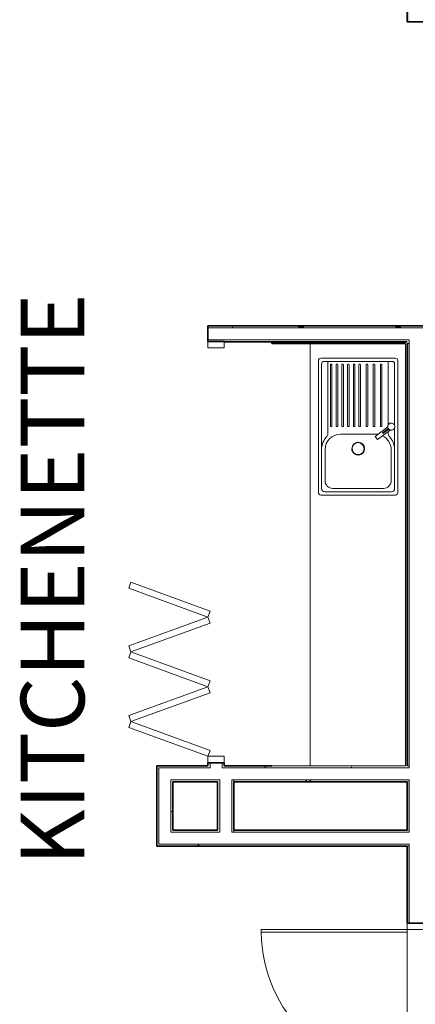
# Model space of a CAD drawing. Units: millimetres. Extents: x -59691 to 84291, y -308537 to -250420.
# Drawn here: x -49913 to -47423, y -269029 to -262837 of the extents above; entities that cross this region are included whole.
import ezdxf

# ---------------------------------------------------------------- set-up
doc = ezdxf.new("R2010")
doc.units = ezdxf.units.MM
for name, color, linetype, lineweight in [('A-AREAIDM', 7, 'Continuous', 9), ('A-DOORSYM', 7, 'Continuous', 9), ('A-FLORCAM', 7, 'Continuous', 9), ('A-WALL', 7, 'Continuous', 9), ('P-SANRFIM', 7, 'Continuous', 9)]:
    doc.layers.add(name, color=color, linetype=linetype, lineweight=lineweight)
pattern_1 = [(0, (0, 0), (812.8, 203.2), [33.528, -576.072, 33.528, -576.072, -3251.2]), (0, (0, 0), (812.8, 203.2), [-1219.2, 33.528, -1185.672, 33.528, -576.072, -1422.4]), (0, (0, 0), (812.8, 203.2), [-3048, 33.528, -372.872, 33.528, -982.472]), (120, (304.8, 101.6), (-582.37636, 602.30545), [33.528, -576.072, 33.528, -576.072, -3251.2]), (120, (304.8, 101.6), (-582.37636, 602.30545), [-1219.2, 33.528, -1185.672, 33.528, -576.072, -1422.4]), (120, (304.8, 101.6), (-582.37636, 602.30545), [-3048, 33.528, -372.872, 33.528, -982.472]), (240, (406.4, 508), (-230.42364, -805.50545), [33.528, -576.072, 33.528, -576.072, -3251.2]), (240, (406.4, 508), (-230.42364, -805.50545), [-1219.2, 33.528, -1185.672, 33.528, -576.072, -1422.4]), (240, (406.4, 508), (-230.42364, -805.50545), [-3048, 33.528, -372.872, 33.528, -982.472])]

# ---------------------------------------------------------------- blocks, each defined once
blk = doc.blocks.new('DO_Operable Partition -Timber - DO_Operable Partition - 2650x2400-1913900-A311_Studio 5 Proposed Ground Floor')
at = {"layer": 'A-DOORSYM'}
for p, q in [((-1103.7, 549), (-1285, 51)), ((-1247.4, 37.3), (-1066.1, 535.4)), ((-1066.1, 535.4), (-1103.7, 549)), ((-1028.6, 549), (-1066.1, 535.4)), ((-1066.1, 535.4), (-884.9, 37.3)), ((-847.3, 51), (-1028.6, 549)), ((-666, 549), (-847.3, 51)), ((-809.7, 37.3), (-628.4, 535.4)), ((-628.4, 535.4), (-666, 549)), ((-590.8, 549), (-628.4, 535.4)), ((-628.4, 535.4), (-447.2, 37.3)), ((-409.6, 51), (-590.8, 549)), ((-228.3, 549), (-409.6, 51)), ((-372, 37.3), (-190.7, 535.4)), ((-190.7, 535.4), (-228.3, 549)), ((-1285, 51), (-1247.4, 37.3)), ((-884.9, 37.3), (-847.3, 51)), ((-847.3, 51), (-809.7, 37.3)), ((-447.2, 37.3), (-409.6, 51)), ((-409.6, 51), (-372, 37.3))]:
    blk.add_line(p, q, dxfattribs=at)
at = {"layer": 'A-DOORSYM', "lineweight": 18}
for p, q in [((-1285, 51), (-1325, 51)), ((-1285, -51), (-1285, 51)), ((1325, 51), (1285, 51)), ((1285, 51), (1285, -51)), ((-1325, -51), (-1285, -51)), ((1285, -51), (1321.4, -51))]:
    blk.add_line(p, q, dxfattribs=at)
blk = doc.blocks.new('Kitchenette S2 - Kitchenette S5033-1913208-A311_Studio 5 Proposed Ground Floor')
at = {"layer": 'A-FLORCAM'}
for p, q in [((-48325.9, -264873.1), (-48325.9, -267528.6)), ((-47725.9, -267528.6), (-47725.9, -264873.1))]:
    blk.add_line(p, q, dxfattribs=at)
for start, end in [(0, 180), (180, 0)]:
    blk.add_arc((-48024, -265534.6), 40, start, end, dxfattribs=at)
blk = doc.blocks.new('PF_Sink_BTIPO45SR_BLANCO_MAN - BTIPO45SR-V14-A311_Studio 5 Proposed Ground Floor')
at = {"layer": 'P-SANRFIM'}
for p, q in [((-430, -15), (-430, -485)), ((415, 0), (-415, 0)), ((-410, -465), (-410, -35)), ((-12, -60), (-410, -60)), ((-395, -20), (-8.4, -20)), ((7.2, -20), (390, -20)), ((45, -60), (29.9, -60)), ((145, -42), (340, -42)), ((410, -40), (410, -460)), ((430, -485), (430, -15)), ((-5, -99.8), (-388.8, -99.8)), ((-388.8, -99.8), (-5, -99.8)), ((-388.8, -109.8), (-5, -109.8)), ((-5, -109.8), (-388.8, -109.8)), ((388, -90), (388, -410)), ((-5, -144.8), (-388.8, -144.8)), ((-388.8, -144.8), (-5, -144.8)), ((-388.8, -154.8), (-5, -154.8)), ((-5, -154.8), (-388.8, -154.8)), ((47, -360), (47, -140)), ((-5, -189.8), (-388.8, -189.8)), ((-388.8, -189.8), (-5, -189.8)), ((-388.8, -199.8), (-5, -199.8)), ((-5, -199.8), (-388.8, -199.8)), ((-5, -234.8), (-388.8, -234.8)), ((-388.8, -234.8), (-5, -234.8)), ((-388.8, -244.8), (-5, -244.8)), ((-5, -244.8), (-388.8, -244.8)), ((-5, -269.8), (-388.8, -269.8)), ((-388.8, -269.8), (-5, -269.8)), ((-388.8, -279.8), (-5, -279.8)), ((-5, -279.8), (-388.8, -279.8)), ((-5, -306), (-388.8, -306)), ((-388.8, -306), (-5, -306)), ((-388.8, -316), (-5, -316)), ((-5, -316), (-388.8, -316)), ((-5, -342.3), (-388.8, -342.3)), ((-388.8, -342.3), (-5, -342.3)), ((-388.8, -352.3), (-5, -352.3)), ((-5, -352.3), (-388.8, -352.3)), ((-5, -378.5), (-388.8, -378.5)), ((-388.8, -378.5), (-5, -378.5)), ((-388.8, -388.5), (-5, -388.5)), ((-5, -388.5), (-388.8, -388.5)), ((-5, -414.8), (-388.8, -414.8)), ((-388.8, -414.8), (-5, -414.8)), ((-388.8, -424.8), (-5, -424.8)), ((-5, -424.8), (-388.8, -424.8)), ((-410, -440), (45, -440)), ((390, -480), (-395, -480)), ((340, -458), (145, -458)), ((-415, -500), (415, -500))]:
    blk.add_line(p, q, dxfattribs=at)
for centre, radius, start, end in [((-415, -15), 15, 90, 180), ((-395, -35), 15, 90, 180), ((45, -35), 25, 270, 313.60282), ((145, -140), 98, 90, 153.89922), ((145, -140), 120, 90, 133.60282), ((340, -90), 48, 0, 90), ((390, -40), 20, 360, 90), ((415, -15), 15, 360, 90), ((-388.8, -104.8), 5, 90, 180), ((-388.8, -104.8), 5, 180, 244.28571), ((-388.8, -104.8), 5, 257.14286, 270), ((-5, -104.8), 5, 360, 90), ((-5, -104.8), 5, 270, 0), ((-388.8, -149.8), 5, 90, 180), ((-388.8, -149.8), 5, 180, 244.28571), ((-388.8, -149.8), 5, 257.14286, 270), ((-5, -149.8), 5, 360, 90), ((-5, -149.8), 5, 270, 0), ((145, -140), 98, 172.28111, 180), ((-388.8, -194.8), 5, 90, 180), ((-388.8, -194.8), 5, 180, 244.28571), ((-388.8, -239.8), 5, 90, 180), ((-388.8, -239.8), 5, 180, 244.28571), ((-388.8, -194.8), 5, 257.14286, 270), ((-388.8, -239.8), 5, 257.14286, 270), ((-5, -194.8), 5, 0, 90), ((-5, -194.8), 5, 270, 0), ((-5, -239.8), 5, 360, 90), ((-5, -239.8), 5, 270, 0), ((138.1, -250), 40, 90, 178.59986), ((138.1, -250), 37.5, 90, 270), ((138.4, -250), 40, 15, 150), ((138.1, -250), 40, 331.40014, 90), ((138.1, -250), 37.5, 270, 90), ((-388.8, -274.8), 5, 90, 180), ((-388.8, -274.8), 5, 180, 244.28571), ((-388.8, -311), 5, 90, 180), ((-388.8, -274.8), 5, 257.14286, 270), ((-5, -274.8), 5, 360, 90), ((-5, -274.8), 5, 270, 0), ((-5, -311), 5, 360, 90), ((138.1, -250), 40, 185.09814, 202.54443), ((138.1, -250), 40, 219.30491, 229.47987), ((138.1, -250), 40, 279.77957, 291.87315), ((138.1, -250), 40, 305.92029, 326.68973), ((-388.8, -311), 5, 180, 244.28571), ((-388.8, -347.3), 5, 90, 180), ((-388.8, -347.3), 5, 180, 244.28571), ((-388.8, -311), 5, 257.14286, 270), ((-388.8, -347.3), 5, 257.14286, 270), ((-5, -311), 5, 270, 0), ((-5, -347.3), 5, 360, 90), ((-5, -347.3), 5, 270, 0), ((145, -360), 98, 180, 270), ((-388.8, -383.5), 5, 90, 180), ((-388.8, -383.5), 5, 180, 244.28571), ((-388.8, -419.8), 5, 90, 180), ((-388.8, -419.8), 5, 180, 270), ((-388.8, -383.5), 5, 257.14286, 270), ((-5, -383.5), 5, 360, 90), ((-5, -383.5), 5, 270, 0), ((-5, -419.8), 5, 360, 90), ((-5, -419.8), 5, 270, 0), ((340, -410), 48, 270, 360), ((-415, -485), 15, 180, 270), ((-395, -465), 15, 180, 270), ((45, -465), 25, 46.39718, 90), ((145, -360), 120, 226.39718, 270), ((390, -460), 20, 270, 360), ((415, -485), 15, 270, 360)]:
    blk.add_arc(centre, radius, start, end, dxfattribs=at)
blk = doc.blocks.new('Mixer Basin-Scala_PF-ANT - Mixer Basin-Scala_PF-ANT-1746786-A311_Studio 5 Proposed Ground Floor')
at = {"layer": 'P-SANRFIM'}
for p, q in [((-12.5, -18.7), (-12.5, -118.7)), ((-2.5, -67.8), (-2.5, -22.4)), ((-2.5, -22.4), (-2.5, -67.8)), ((2.5, -22.4), (2.5, -67.8)), ((2.5, -67.8), (2.5, -22.4)), ((12.5, -118.7), (12.5, -18.7)), ((-12.5, -118.7), (12.5, -118.7)), ((2.5, -67.8), (-2.5, -67.8)), ((-2.5, -67.8), (2.5, -67.8))]:
    blk.add_line(p, q, dxfattribs=at)
for start, end in [(360, 180), (360, 180), (180, 263.62063), (180, 360), (236.25101, 263.62063), (276.37937, 360), (276.37937, 303.74899)]:
    blk.add_arc((0, 0), 22.5, start, end, dxfattribs=at)
blk = doc.blocks.new('DO_Double_Solid - 1840x2340-1060360-A311_Studio 5 Proposed Ground Floor')
at = {"layer": 'A-DOORSYM', "lineweight": 18}
for p, q in [((-870.4, 51), (-910.4, 51)), ((-910.4, 51), (-910.4, -51)), ((-870.4, -51), (-870.4, 51)), ((969.6, 51), (969.6, -51)), ((1009.6, 51), (969.6, 51)), ((1009.6, -51), (1009.6, 51)), ((-910.4, -51), (-870.4, -51)), ((-855.4, -51), (-870.4, -51)), ((-870.4, -971), (-870.4, -51)), ((-855.4, -51), (-855.4, -971)), ((954.6, -51), (969.6, -51)), ((954.6, -51), (954.6, -971)), ((969.6, -971), (969.6, -51)), ((969.6, -51), (1009.6, -51)), ((-870.4, -971), (-855.4, -971)), ((969.6, -971), (954.6, -971))]:
    blk.add_line(p, q, dxfattribs=at)
at = {"layer": 'A-DOORSYM'}
for p, q in [((-870.4, -51), (89.6, -51)), ((9.6, -51), (969.6, -51))]:
    blk.add_line(p, q, dxfattribs=at)
for centre, start, end in [((-870.4, -51), 270.93421, 0), ((969.6, -51), 180, 269.06579)]:
    blk.add_arc(centre, 920, start, end, dxfattribs=at)

msp = doc.modelspace()

# ---------------------------------------------------------------- hatches: boundary and pattern name
at = {"layer": 'A-WALL'}
h = msp.add_hatch(dxfattribs=at)
h.set_pattern_fill('FP_3', color=256, style=0, pattern_type=2)
h.set_pattern_definition(pattern_1)
h.paths.add_polyline_path([(-47460.9, -274975.1), (-47460.9, -274921.6), (-47473.9, -274921.6), (-47473.9, -274975.1)], flags=0)
h.paths.add_polyline_path([(-47473.9, -274821.6), (-47460.9, -274821.6), (-47460.9, -273771.6), (-47473.9, -273771.6), (-47473.9, -274543)], flags=0)
h.paths.add_polyline_path([(-47473.9, -273653.9), (-47460.9, -273645.9), (-47460.9, -270439.6), (-47473.9, -270439.6), (-47473.9, -273177.5)], flags=0)
h.paths.add_polyline_path([(-47473.9, -268519.6), (-47460.9, -268519.6), (-47460.9, -268035.1), (-47473.9, -268035.1)], flags=0)
h.paths.add_polyline_path([(-47473.9, -267946.1), (-47460.9, -267946.1), (-47460.9, -267617.6), (-47473.9, -267617.6), (-47473.9, -267933.1)], flags=0)
h.paths.add_polyline_path([(-47460.9, -267528.6), (-47460.9, -264873.1), (-47473.9, -264873.1), (-47473.9, -267528.6)], flags=0)
h.paths.add_polyline_path([(-47460.9, -262849.6), (-47460.9, -253100), (-47473.9, -253100), (-47473.9, -262849.6)], flags=0)
h = msp.add_hatch(dxfattribs=at)
h.set_pattern_fill('FP_3', color=256, style=0, pattern_type=2)
h.set_pattern_definition(pattern_1)
h.paths.add_polyline_path([(-38544.9, -262849.6), (-38544.9, -262836.6), (-47460.9, -262836.6), (-47460.9, -262849.6), (-38633.9, -262849.6)], flags=0)
h = msp.add_hatch(dxfattribs=at)
h.set_pattern_fill('FP_3', color=256, style=0, pattern_type=2)
h.set_pattern_definition(pattern_1)
h.paths.add_polyline_path([(-38633.9, -264774.1), (-38633.9, -264761.1), (-39701.9, -264761.1), (-39701.9, -264774.1), (-38806.9, -264774.1)], flags=0)
h.paths.add_polyline_path([(-46771.4, -264774.1), (-46771.4, -264761.1), (-48727.9, -264761.1), (-48727.9, -264774.1), (-47184.3, -264774.1)], flags=0)
h.paths.add_polyline_path([(-40701.9, -264774.1), (-40701.9, -264761.1), (-45771.4, -264761.1), (-45771.4, -264774.1), (-41599.4, -264774.1)], flags=0)
h = msp.add_hatch(dxfattribs=at)
h.set_pattern_fill('FP_3', color=256, style=0, pattern_type=2)
h.set_pattern_definition(pattern_1)
h.paths.add_polyline_path([(-42946.9, -264863.1), (-41601.9, -264863.1), (-41601.9, -264850.1), (-42946.9, -264850.1)], flags=0)
h.paths.add_polyline_path([(-43035.9, -264863.1), (-43035.9, -264850.1), (-45771.4, -264850.1), (-45771.4, -264863.1), (-43461, -264863.1)], flags=0)
h.paths.add_polyline_path([(-38633.9, -264863.1), (-38633.9, -264850.1), (-39701.9, -264850.1), (-39701.9, -264863.1), (-38806.9, -264863.1)], flags=0)
h.paths.add_polyline_path([(-40701.9, -264863.1), (-40701.9, -264850.1), (-41561.9, -264850.1), (-41561.9, -264863.1)], flags=0)
h.paths.add_polyline_path([(-46771.4, -264863.1), (-46771.4, -264850.1), (-47371.9, -264850.1), (-47371.9, -264863.1), (-47184.3, -264863.1)], flags=0)
h.paths.add_polyline_path([(-47473.9, -264863.1), (-47460.9, -264863.1), (-47460.9, -264850.1), (-48727.9, -264850.1), (-48727.9, -264859.5), (-48625.9, -264859.5), (-48625.9, -264863.1), (-47649.7, -264863.1)], flags=0)
h = msp.add_hatch(dxfattribs=at)
h.set_pattern_fill('FP_3', color=256, style=0, pattern_type=2)
h.set_pattern_definition(pattern_1)
h.paths.add_polyline_path([(-48727.9, -267528.6), (-48714.9, -267528.6), (-48714.9, -267509.5), (-48727.9, -267509.5)], flags=0)
h = msp.add_hatch(dxfattribs=at)
h.set_pattern_fill('FP_3', color=256, style=0, pattern_type=2)
h.set_pattern_definition(pattern_1)
h.paths.add_polyline_path([(-48625.9, -267528.6), (-48625.9, -267509.5), (-48638.9, -267509.5), (-48638.9, -267528.6)], flags=0)
h = msp.add_hatch(dxfattribs=at)
h.set_pattern_fill('FP_3', color=256, style=0, pattern_type=2)
h.set_pattern_definition(pattern_1)
h.paths.add_polyline_path([(-49049.9, -268035.1), (-49036.9, -268035.1), (-49036.9, -267528.6), (-49049.9, -267528.6)], flags=0)
h = msp.add_hatch(dxfattribs=at)
h.set_pattern_fill('FP_3', color=256, style=0, pattern_type=2)
h.set_pattern_definition(pattern_1)
h.paths.add_polyline_path([(-49036.9, -267541.6), (-48714.9, -267541.6), (-48714.9, -267528.6), (-49036.9, -267528.6)], flags=0)
h.paths.add_polyline_path([(-47473.9, -267541.6), (-47460.9, -267541.6), (-47460.9, -267528.6), (-48638.9, -267528.6), (-48638.9, -267541.6), (-47649.7, -267541.6)], flags=0)
h = msp.add_hatch(dxfattribs=at)
h.set_pattern_fill('FP_3', color=256, style=0, pattern_type=2)
h.set_pattern_definition(pattern_1)
h.paths.add_polyline_path([(-48960.9, -267946.1), (-48947.9, -267946.1), (-48947.9, -267617.6), (-48960.9, -267617.6), (-48960.9, -267715.7)], flags=0)
h = msp.add_hatch(dxfattribs=at)
h.set_pattern_fill('FP_3', color=256, style=0, pattern_type=2)
h.set_pattern_definition(pattern_1)
h.paths.add_polyline_path([(-47649.7, -267630.6), (-47473.9, -267630.6), (-47473.9, -267617.6), (-48564.9, -267617.6), (-48564.9, -267630.6), (-47882.4, -267630.6)], flags=0)
h.paths.add_polyline_path([(-48947.9, -267630.6), (-48653.9, -267630.6), (-48653.9, -267617.6), (-48947.9, -267617.6)], flags=0)
h = msp.add_hatch(dxfattribs=at)
h.set_pattern_fill('FP_3', color=256, style=0, pattern_type=2)
h.set_pattern_definition(pattern_1)
h.paths.add_polyline_path([(-48666.9, -267933.1), (-48653.9, -267933.1), (-48653.9, -267630.6), (-48666.9, -267630.6), (-48666.9, -267715.7)], flags=0)
h = msp.add_hatch(dxfattribs=at)
h.set_pattern_fill('FP_3', color=256, style=0, pattern_type=2)
h.set_pattern_definition(pattern_1)
h.paths.add_polyline_path([(-48577.9, -267946.1), (-48564.9, -267946.1), (-48564.9, -267617.6), (-48577.9, -267617.6), (-48577.9, -267943.3)], flags=0)
h = msp.add_hatch(dxfattribs=at)
h.set_pattern_fill('FP_3', color=256, style=0, pattern_type=2)
h.set_pattern_definition(pattern_1)
h.paths.add_polyline_path([(-47649.7, -267946.1), (-47473.9, -267946.1), (-47473.9, -267933.1), (-48564.9, -267933.1), (-48564.9, -267946.1), (-47882.4, -267946.1)], flags=0)
h.paths.add_polyline_path([(-48947.9, -267946.1), (-48653.9, -267946.1), (-48653.9, -267933.1), (-48947.9, -267933.1)], flags=0)
h = msp.add_hatch(dxfattribs=at)
h.set_pattern_fill('FP_3', color=256, style=0, pattern_type=2)
h.set_pattern_definition(pattern_1)
h.paths.add_polyline_path([(-48115.1, -268035.1), (-47460.9, -268035.1), (-47460.9, -268022.1), (-49036.9, -268022.1), (-49036.9, -268035.1), (-48347.8, -268035.1)], flags=0)

# ---------------------------------------------------------------- linework, layer by layer
at = {"layer": 'A-WALL', "lineweight": 35}
for p, q in [((-47473.9, -253100), (-47473.9, -262849.6)), ((-47473.9, -262849.6), (-38531.9, -262849.6)), ((-46771.4, -264761.1), (-48727.9, -264761.1)), ((-48727.9, -264761.1), (-48727.9, -264859.5)), ((-48727.9, -264859.5), (-48625.9, -264859.5)), ((-48625.9, -264859.5), (-48625.9, -264863.1)), ((-47473.9, -264863.1), (-48625.9, -264863.1)), ((-48325.9, -264863.1), (-48325.9, -264873.1)), ((-48325.9, -264873.1), (-47483.9, -264873.1)), ((-47473.9, -264873.1), (-47473.9, -267528.6)), ((-48727.9, -267509.5), (-48727.9, -267528.6)), ((-48625.9, -267509.5), (-48727.9, -267509.5)), ((-48625.9, -267528.6), (-48625.9, -267509.5)), ((-49049.9, -267528.6), (-49049.9, -268035.1)), ((-48727.9, -267528.6), (-49049.9, -267528.6)), ((-48325.9, -267528.6), (-48625.9, -267528.6)), ((-48947.9, -267933.1), (-48947.9, -267630.6)), ((-48947.9, -267630.6), (-48666.9, -267630.6)), ((-48666.9, -267630.6), (-48666.9, -267933.1)), ((-48564.9, -267933.1), (-48564.9, -267630.6)), ((-48564.9, -267630.6), (-47473.9, -267630.6)), ((-47473.9, -267630.6), (-47473.9, -267933.1)), ((-48666.9, -267933.1), (-48947.9, -267933.1)), ((-47473.9, -267933.1), (-48564.9, -267933.1)), ((-49049.9, -268035.1), (-47473.9, -268035.1)), ((-47473.9, -268035.1), (-47473.9, -268519.6)), ((-47473.9, -268519.6), (-47371.9, -268519.6))]:
    msp.add_line(p, q, dxfattribs=at)
at = {"layer": 'A-WALL'}
for p, q in [((-48727.9, -264774.1), (-46771.4, -264774.1)), ((-48727.9, -264850.1), (-47460.9, -264850.1)), ((-47460.9, -264850.1), (-47460.9, -267541.6)), ((-47473.9, -264873.1), (-47460.9, -264873.1)), ((-48714.9, -267541.6), (-48714.9, -267509.5)), ((-48638.9, -267541.6), (-48638.9, -267509.5)), ((-49036.9, -268022.1), (-49036.9, -267541.6)), ((-49036.9, -267541.6), (-48714.9, -267541.6)), ((-48638.9, -267541.6), (-47460.9, -267541.6)), ((-47483.9, -267528.6), (-48325.9, -267528.6)), ((-47473.9, -267528.6), (-47460.9, -267528.6)), ((-48960.9, -267946.1), (-48960.9, -267617.6)), ((-48960.9, -267617.6), (-48653.9, -267617.6)), ((-48653.9, -267617.6), (-48653.9, -267946.1)), ((-48577.9, -267617.6), (-48577.9, -267946.1)), ((-48577.9, -267617.6), (-47460.9, -267617.6)), ((-48564.9, -267630.6), (-48564.9, -267617.6)), ((-47460.9, -267617.6), (-47460.9, -267946.1)), ((-48653.9, -267946.1), (-48960.9, -267946.1)), ((-47460.9, -267946.1), (-48577.9, -267946.1)), ((-48564.9, -267933.1), (-48564.9, -267946.1)), ((-47460.9, -268022.1), (-49036.9, -268022.1)), ((-47473.9, -268035.1), (-47460.9, -268035.1)), ((-47460.9, -268022.1), (-47460.9, -268519.6))]:
    msp.add_line(p, q, dxfattribs=at)

# ---------------------------------------------------------------- block references
at = {"layer": 'A-DOORSYM'}
for name, p, rotation in [('DO_Operable Partition -Timber - DO_Operable Partition - 2650x2400-1913900-A311_Studio 5 Proposed Ground Floor', (-48676.9, -266184.5), 89.99999999999982), ('DO_Double_Solid - 1840x2340-1060360-A311_Studio 5 Proposed Ground Floor', (-47422.9, -269430), 269.9999999999999)]:
    msp.add_blockref(name, p, dxfattribs=dict(at, rotation=rotation))
at = {"layer": 'A-FLORCAM'}
msp.add_blockref('Kitchenette S2 - Kitchenette S5033-1913208-A311_Studio 5 Proposed Ground Floor', (242, 0), dxfattribs=at)
at = {"layer": 'P-SANRFIM'}
for name, p, rotation in [('PF_Sink_BTIPO45SR_BLANCO_MAN - BTIPO45SR-V14-A311_Studio 5 Proposed Ground Floor', (-47532.9, -265396.1), 269.9999999999993), ('Mixer Basin-Scala_PF-ANT - Mixer Basin-Scala_PF-ANT-1746786-A311_Studio 5 Proposed Ground Floor', (-47574, -265396.1), 306.9999999999969)]:
    msp.add_blockref(name, p, dxfattribs=dict(at, rotation=rotation))

# ---------------------------------------------------------------- texts
at = {"layer": 'A-AREAIDM', "insert": (-49905.5, -266357.1), "char_height": 400, "width": 2343, "attachment_point": 2, "rotation": 90, "line_spacing_factor": 0.968573}
msp.add_mtext('\\fArial Narrow|b0|i0|c0|p34|;KITCHENETTE', dxfattribs=at)

doc.saveas('drawing.dxf')
